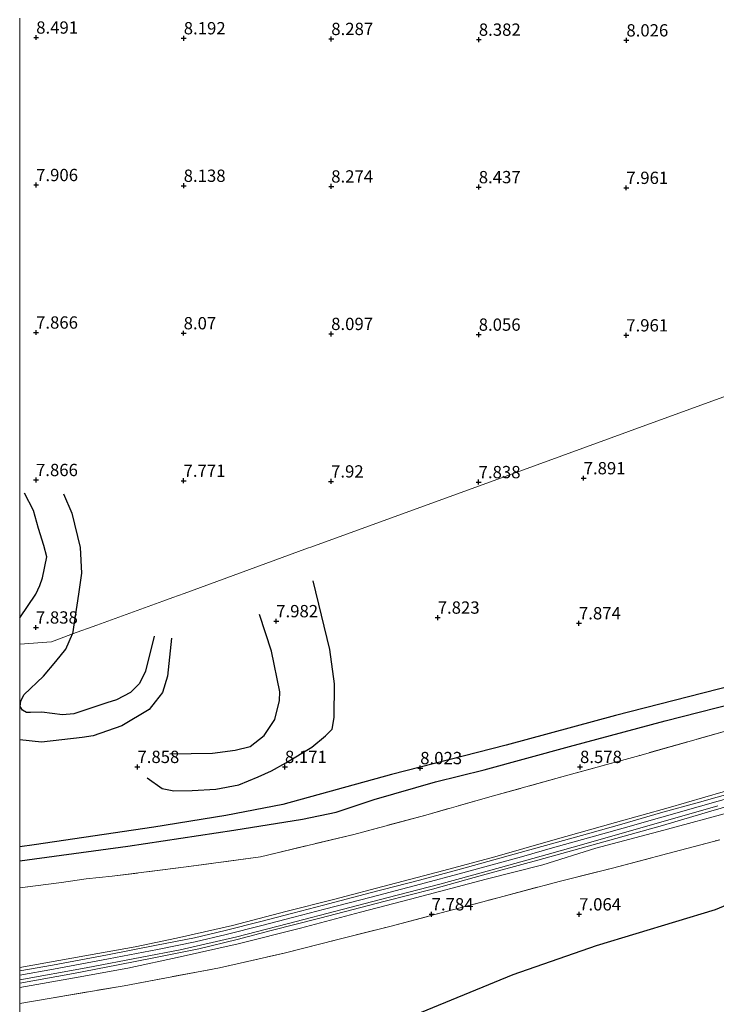
# Model space of a CAD drawing. Units: metres. Extents: x 209993 to 212295, y 456248 to 462299.
# Drawn here: x 210000 to 210142, y 456361 to 456561 of the extents above; entities that cross this region are included whole.
import ezdxf
from ezdxf.enums import TextEntityAlignment as Align

# ---------------------------------------------------------------- set-up
doc = ezdxf.new("R2010")
doc.units = ezdxf.units.M
doc.linetypes.add('IE-TERREINAFSCHEIDING', pattern=[10, 8, -2])
doc.layers.get('0').update_dxf_attribs({"lineweight": 25})
for name, color, linetype, lineweight in [('B-ME-GW-GRONDWERKLIJN-L-B1', 10, 'Continuous', 25), ('B-ME-GW-HOOGTEPUNT-S-B1', 10, 'Continuous', 25), ('B-ME-GW-KRUINLIJN-L-B1', 93, 'Continuous', 18), ('B-ME-IE-GRASLAND-GV-B6', 93, 'Continuous', 18), ('B-ME-IE-GRONDWERKLIJN-GROND_INGERICHT-GV-B6', 253, 'Continuous', 18), ('B-ME-IE-HULPGEOMETRIE-L-B1', 53, 'Continuous', 18), ('B-ME-IE-TERREINAFSCHEIDING-RASTERHEKWERK-L-B1', 8, 'IE-TERREINAFSCHEIDING', 18), ('B-ME-OG-BREUK-L-B1', 10, 'Continuous', 25), ('B-ME-VH-VERH_SOORT-BETON-OVERIG-GV-B6', 8, 'IE-TERREINAFSCHEIDING-NATUURLIJK-HOUTWAL', 18), ('B-ME-VH-VERH_SOORT-GV-B6', 8, 'Continuous', 18)]:
    doc.layers.add(name, color=color, linetype=linetype, lineweight=lineweight)
doc.styles.add('NLCS-ISO', font='NLCS-ISO.TTF')
doc.linetypes.add('IE-TERREINAFSCHEIDING-NATUURLIJK-HOUTWAL', pattern='A,7,-1.5,[67,NLCS.SHX,S=0.75,R=45,X=0,Y=0],-1.5,7,-1.5,[70,NLCS.SHX,S=0.75,R=0,X=0,Y=0],-1.5', length=20)

# ---------------------------------------------------------------- blocks, each defined once
blk = doc.blocks.new('hoogtepunt')
for p, q in [((-0.5, 0), (0.5, 0)), ((0, 0.5), (0, -0.5))]:
    blk.add_line(p, q)

msp = doc.modelspace()

# ---------------------------------------------------------------- linework, layer by layer
at = {"layer": 'B-ME-GW-GRONDWERKLIJN-L-B1'}
for points in [[(210000, 456439.808, 8.03), (210003.2976, 456444.5893, 8.03), (210004.1094, 456446.348, 8.03), (210004.6408, 456447.9087, 7.9925), (210005.4927, 456452.1844, 7.9925), (210004.887, 456454.5191, 7.955), (210003.8545, 456457.9595, 7.955), (210002.7754, 456461.5795, 7.955), (210000.9717, 456465.1221, 7.955)], [(210000, 456439.808, 8.03), (210003.2976, 456444.5893, 8.03), (210004.1094, 456446.348, 8.03), (210004.6408, 456447.9087, 7.9925), (210005.4927, 456452.1844, 7.9925), (210004.887, 456454.5191, 7.955), (210003.8545, 456457.9595, 7.955), (210002.7754, 456461.5795, 7.955), (210000.9717, 456465.1221, 7.955)], [(210030.5087, 456412.1331, 8.127), (210039.2192, 456412.2338, 8.3398), (210043.8031, 456412.8507, 8.3702), (210046.8366, 456413.6314, 8.4006), (210049.7287, 456415.8363, 8.3702), (210051.8587, 456419.1256, 8.3702), (210052.8464, 456422.9418, 8.3094), (210052.8988, 456424.712, 8.3398), (210051.1835, 456432.9642, 8.0662), (210048.7482, 456440.4748, 7.823)], [(210030.8327, 456435.6685, 7.6775), (210030.042, 456427.93, 7.7868), (210029.0641, 456424.5997, 7.7868), (210027.5768, 456422.6981, 7.7868), (210026.3276, 456421.1357, 7.7503), (210020.7669, 456417.7948, 7.7139), (210014.9249, 456415.7923, 7.7139), (210012.6949, 456415.45, 7.7139), (210004.4299, 456414.4786, 7.7445), (210000, 456414.944, 7.7682)], [(210030.8327, 456435.6685, 7.6775), (210030.042, 456427.93, 7.7868), (210029.0641, 456424.5997, 7.7868), (210027.5768, 456422.6981, 7.7868), (210026.3276, 456421.1357, 7.7503), (210020.7669, 456417.7948, 7.7139), (210014.9249, 456415.7923, 7.7139), (210012.6949, 456415.45, 7.7139), (210004.4299, 456414.4786, 7.7445), (210000, 456414.944, 7.7682)]]:
    msp.add_polyline3d(points, dxfattribs=at)
at = {"layer": 'B-ME-GW-KRUINLIJN-L-B1'}
for points in [[(210148.7422, 456404.3857, 8.9934), (210138.4564, 456401.4587, 8.9653), (210130.5515, 456399.2567, 8.9512), (210122.6775, 456397.0105, 8.923), (210115.6858, 456395.0252, 8.923), (210108.3539, 456392.9678, 8.923), (210102.0059, 456391.191, 8.8949), (210090.0778, 456387.9132, 8.9512), (210081.5117, 456385.573, 8.9512), (210071.4847, 456382.9786, 8.9793), (210061.997, 456380.488, 8.9793), (210055.7351, 456378.9025, 8.9793), (210049.2334, 456377.1636, 8.9512), (210041.9501, 456375.3454, 8.9653), (210035.6997, 456373.8692, 9.0075), (210027.9858, 456372.3315, 9.0075), (210018.04, 456370.3843, 9.0357), (210006.841, 456368.3067, 9.0357), (210000, 456367.0577, 9.0103)], [(210148.7422, 456404.3857, 8.9934), (210138.4564, 456401.4587, 8.9653), (210130.5515, 456399.2567, 8.9512), (210122.6775, 456397.0105, 8.923), (210115.6858, 456395.0252, 8.923), (210108.3539, 456392.9678, 8.923), (210102.0059, 456391.191, 8.8949), (210090.0778, 456387.9132, 8.9512), (210081.5117, 456385.573, 8.9512), (210071.4847, 456382.9786, 8.9793), (210061.997, 456380.488, 8.9793), (210055.7351, 456378.9025, 8.9793), (210049.2334, 456377.1636, 8.9512), (210041.9501, 456375.3454, 8.9653), (210035.6997, 456373.8692, 9.0075), (210027.9858, 456372.3315, 9.0075), (210018.04, 456370.3843, 9.0357), (210006.841, 456368.3067, 9.0357), (210000, 456367.0577, 9.0103)], [(210144.9914, 456400.3849, 8.8164), (210130.979, 456396.6053, 8.7717), (210117.1198, 456392.908, 8.7941), (210106.3464, 456389.5322, 8.7494), (210094.8314, 456386.6196, 8.7717), (210079.4773, 456382.5643, 8.7717), (210069.2854, 456379.8842, 8.8164), (210057.0726, 456376.6587, 8.8164), (210044.4384, 456373.4409, 8.8611), (210032.6539, 456370.8288, 8.8835), (210021.9985, 456368.5329, 8.8611), (210011.1586, 456366.5213, 8.8611), (210000, 456364.601, 8.9578)], [(210144.9914, 456400.3849, 8.8164), (210130.979, 456396.6053, 8.7717), (210117.1198, 456392.908, 8.7941), (210106.3464, 456389.5322, 8.7494), (210094.8314, 456386.6196, 8.7717), (210079.4773, 456382.5643, 8.7717), (210069.2854, 456379.8842, 8.8164), (210057.0726, 456376.6587, 8.8164), (210044.4384, 456373.4409, 8.8611), (210032.6539, 456370.8288, 8.8835), (210021.9985, 456368.5329, 8.8611), (210011.1586, 456366.5213, 8.8611), (210000, 456364.601, 8.9578)]]:
    msp.add_polyline3d(points, dxfattribs=at)
at = {"layer": 'B-ME-IE-GRASLAND-GV-B6'}
for points in [[(210000, 456384.8485, 8.5742), (210008.479, 456385.9488, 8.5742), (210013.5447, 456386.7195, 8.6321), (210018.7913, 456387.2248, 8.5825), (210033.8805, 456389.0949, 8.6137), (210048.9389, 456391.1613, 8.7131), (210067.913, 456395.7285, 8.7131), (210082.5858, 456399.6554, 8.5889), (210096.8202, 456403.6861, 8.5889), (210111.4378, 456407.7618, 8.5889), (210126.0814, 456411.7922, 8.5889), (210145.392, 456417.2319, 8.6634)], [(210000, 456384.8485, 8.5742), (210008.479, 456385.9488, 8.5742), (210013.5447, 456386.7195, 8.6321), (210018.7913, 456387.2248, 8.5825), (210033.8805, 456389.0949, 8.6137), (210048.9389, 456391.1613, 8.7131), (210067.913, 456395.7285, 8.7131), (210082.5858, 456399.6554, 8.5889), (210096.8202, 456403.6861, 8.5889), (210111.4378, 456407.7618, 8.5889), (210126.0814, 456411.7922, 8.5889), (210145.392, 456417.2319, 8.6634)], [(210146.7597, 456405.4565, 8.9793), (210131.8851, 456401.1012, 8.9793), (210121.1108, 456398.1155, 8.9131), (210108.4044, 456394.5608, 8.9297), (210096.585, 456391.1732, 8.9462), (210086.2525, 456388.3683, 8.9297), (210075.1466, 456385.4574, 8.9793), (210063.834, 456382.4802, 8.9628), (210054.1357, 456380.0385, 9.0125), (210043.2767, 456377.1727, 8.9793), (210031.9015, 456374.613, 9.029), (210023.5105, 456372.8575, 9.0405), (210015.8962, 456371.4688, 9.057), (210000, 456368.6243, 9.0452), (210000, 456384.8485, 8.5742)], [(210146.7597, 456405.4565, 8.9793), (210131.8851, 456401.1012, 8.9793), (210121.1108, 456398.1155, 8.9131), (210108.4044, 456394.5608, 8.9297), (210096.585, 456391.1732, 8.9462), (210086.2525, 456388.3683, 8.9297), (210075.1466, 456385.4574, 8.9793), (210063.834, 456382.4802, 8.9628), (210054.1357, 456380.0385, 9.0125), (210043.2767, 456377.1727, 8.9793), (210031.9015, 456374.613, 9.029), (210023.5105, 456372.8575, 9.0405), (210015.8962, 456371.4688, 9.057), (210000, 456368.6243, 9.0452), (210000, 456384.8485, 8.5742)], [(210000, 456365.4702, 8.9915), (210010.9408, 456367.4228, 8.9865), (210020.0218, 456369.2019, 8.955), (210027.2574, 456370.6175, 8.9865), (210036.454, 456372.4475, 8.9393), (210044.2251, 456374.3451, 8.9393), (210051.1184, 456376.1856, 8.955), (210061.0094, 456378.699, 8.9393), (210074.3372, 456382.1099, 8.9236), (210083.913, 456384.5685, 8.8764), (210094.0818, 456387.4085, 8.8764), (210105.3395, 456390.5026, 8.8449), (210118.7379, 456394.2359, 8.8606), (210130.7245, 456397.534, 8.8606), (210140.5545, 456400.4734, 8.9393), (210151.9867, 456403.7551, 8.9393)], [(210000, 456365.4702, 8.9915), (210010.9408, 456367.4228, 8.9865), (210020.0218, 456369.2019, 8.955), (210027.2574, 456370.6175, 8.9865), (210036.454, 456372.4475, 8.9393), (210044.2251, 456374.3451, 8.9393), (210051.1184, 456376.1856, 8.955), (210061.0094, 456378.699, 8.9393), (210074.3372, 456382.1099, 8.9236), (210083.913, 456384.5685, 8.8764), (210094.0818, 456387.4085, 8.8764), (210105.3395, 456390.5026, 8.8449), (210118.7379, 456394.2359, 8.8606), (210130.7245, 456397.534, 8.8606), (210140.5545, 456400.4734, 8.9393), (210151.9867, 456403.7551, 8.9393)], [(210000, 456364.601, 8.9578), (210011.1586, 456366.5213, 8.8611), (210021.9985, 456368.5329, 8.8611), (210032.6539, 456370.8288, 8.8835), (210044.4384, 456373.4409, 8.8611), (210057.0726, 456376.6587, 8.8164), (210069.2854, 456379.8842, 8.8164), (210079.4773, 456382.5643, 8.7717), (210094.8314, 456386.6196, 8.7717), (210106.3464, 456389.5322, 8.7494), (210117.1198, 456392.908, 8.7941), (210130.979, 456396.6053, 8.7717), (210144.9914, 456400.3849, 8.8164)], [(210144.9914, 456400.3849, 8.8164), (210130.979, 456396.6053, 8.7717), (210117.1198, 456392.908, 8.7941), (210106.3464, 456389.5322, 8.7494), (210094.8314, 456386.6196, 8.7717), (210079.4773, 456382.5643, 8.7717), (210069.2854, 456379.8842, 8.8164), (210057.0726, 456376.6587, 8.8164), (210044.4384, 456373.4409, 8.8611), (210032.6539, 456370.8288, 8.8835), (210021.9985, 456368.5329, 8.8611), (210011.1586, 456366.5213, 8.8611), (210000, 456364.601, 8.9578), (210000, 456365.4702, 8.9915)], [(210000, 456364.601, 8.9578), (210011.1586, 456366.5213, 8.8611), (210021.9985, 456368.5329, 8.8611), (210032.6539, 456370.8288, 8.8835), (210044.4384, 456373.4409, 8.8611), (210057.0726, 456376.6587, 8.8164), (210069.2854, 456379.8842, 8.8164), (210079.4773, 456382.5643, 8.7717), (210094.8314, 456386.6196, 8.7717), (210106.3464, 456389.5322, 8.7494), (210117.1198, 456392.908, 8.7941), (210130.979, 456396.6053, 8.7717), (210144.9914, 456400.3849, 8.8164)], [(210144.9914, 456400.3849, 8.8164), (210130.979, 456396.6053, 8.7717), (210117.1198, 456392.908, 8.7941), (210106.3464, 456389.5322, 8.7494), (210094.8314, 456386.6196, 8.7717), (210079.4773, 456382.5643, 8.7717), (210069.2854, 456379.8842, 8.8164), (210057.0726, 456376.6587, 8.8164), (210044.4384, 456373.4409, 8.8611), (210032.6539, 456370.8288, 8.8835), (210021.9985, 456368.5329, 8.8611), (210011.1586, 456366.5213, 8.8611), (210000, 456364.601, 8.9578), (210000, 456365.4702, 8.9915)], [(210142.3619, 456394.6477, 7.8841), (210131.7578, 456391.8139, 7.8584), (210120.5324, 456388.8603, 7.8328), (210109.7034, 456386.1588, 7.8071), (210097.4927, 456382.8959, 7.8328), (210085.6859, 456379.7525, 7.8841), (210075.2337, 456377.0118, 7.9611), (210064.4315, 456374.2634, 8.2691), (210053.7484, 456371.5459, 8.2691), (210040.6141, 456368.5933, 8.2948), (210021.2133, 456364.9364, 8.3718), (210005.9932, 456362.3372, 8.3975), (210000, 456361.3601, 8.4793), (210000, 456364.601, 8.9578)], [(210142.3619, 456394.6477, 7.8841), (210131.7578, 456391.8139, 7.8584), (210120.5324, 456388.8603, 7.8328), (210109.7034, 456386.1588, 7.8071), (210097.4927, 456382.8959, 7.8328), (210085.6859, 456379.7525, 7.8841), (210075.2337, 456377.0118, 7.9611), (210064.4315, 456374.2634, 8.2691), (210053.7484, 456371.5459, 8.2691), (210040.6141, 456368.5933, 8.2948), (210021.2133, 456364.9364, 8.3718), (210005.9932, 456362.3372, 8.3975), (210000, 456361.3601, 8.4793), (210000, 456364.601, 8.9578)]]:
    msp.add_polyline3d(points, dxfattribs=at)
at = {"layer": 'B-ME-IE-GRONDWERKLIJN-GROND_INGERICHT-GV-B6'}
for points in [[(210309.035, 456568.5842, 7.9415), (210316.446, 456547.978, 7.83), (210304.049, 456543.449, 7.905), (210258.0141, 456526.6619, 7.846), (210221.6716, 456513.3888, 7.935), (210175.6098, 456496.5461, 7.9777), (210128.7902, 456479.504, 7.7707), (210105.2246, 456470.9215, 7.8385), (210059.182, 456454.153, 7.903), (210058.754, 456453.997, 7.781), (210033.417, 456444.757, 7.408), (210031.116, 456443.918, 7.496), (210029.0736, 456443.1603, 7.456), (210015.66, 456438.281, 7.605), (210010.7614, 456436.4946, 7.646), (210008.1243, 456435.5263, 7.719), (210006.432, 456434.916, 7.732), (210000, 456434.413, 7.9782), (210000, 456561.7406, 8.7559)], [(210309.035, 456568.5842, 7.9415), (210316.446, 456547.978, 7.83), (210304.049, 456543.449, 7.905), (210258.0141, 456526.6619, 7.846), (210221.6716, 456513.3888, 7.935), (210175.6098, 456496.5461, 7.9777), (210128.7902, 456479.504, 7.7707), (210105.2246, 456470.9215, 7.8385), (210059.182, 456454.153, 7.903), (210058.754, 456453.997, 7.781), (210033.417, 456444.757, 7.408), (210031.116, 456443.918, 7.496), (210029.0736, 456443.1603, 7.456), (210015.66, 456438.281, 7.605), (210010.7614, 456436.4946, 7.646), (210008.1243, 456435.5263, 7.719), (210006.432, 456434.916, 7.732), (210000, 456434.413, 7.9782), (210000, 456561.7406, 8.7559)], [(210000, 456434.413, 7.9782), (210006.432, 456434.916, 7.732), (210008.1243, 456435.5263, 7.719), (210010.7614, 456436.4946, 7.646), (210015.66, 456438.281, 7.605), (210029.0736, 456443.1603, 7.456), (210031.116, 456443.918, 7.496), (210033.417, 456444.757, 7.408), (210058.754, 456453.997, 7.781), (210059.182, 456454.153, 7.903), (210105.2246, 456470.9215, 7.8385), (210128.7902, 456479.504, 7.7707), (210175.6098, 456496.5461, 7.9777)], [(210000, 456434.413, 7.9782), (210006.432, 456434.916, 7.732), (210008.1243, 456435.5263, 7.719), (210010.7614, 456436.4946, 7.646), (210015.66, 456438.281, 7.605), (210029.0736, 456443.1603, 7.456), (210031.116, 456443.918, 7.496), (210033.417, 456444.757, 7.408), (210058.754, 456453.997, 7.781), (210059.182, 456454.153, 7.903), (210105.2246, 456470.9215, 7.8385), (210128.7902, 456479.504, 7.7707), (210175.6098, 456496.5461, 7.9777)], [(210145.392, 456417.2319, 8.6634), (210126.0814, 456411.7922, 8.5889), (210111.4378, 456407.7618, 8.5889), (210096.8202, 456403.6861, 8.5889), (210082.5858, 456399.6554, 8.5889), (210067.913, 456395.7285, 8.7131), (210048.9389, 456391.1613, 8.7131), (210033.8805, 456389.0949, 8.6137), (210018.7913, 456387.2248, 8.5825), (210013.5447, 456386.7195, 8.6321), (210008.479, 456385.9488, 8.5742), (210000, 456384.8485, 8.5742), (210000, 456434.413, 7.9782)], [(210145.392, 456417.2319, 8.6634), (210126.0814, 456411.7922, 8.5889), (210111.4378, 456407.7618, 8.5889), (210096.8202, 456403.6861, 8.5889), (210082.5858, 456399.6554, 8.5889), (210067.913, 456395.7285, 8.7131), (210048.9389, 456391.1613, 8.7131), (210033.8805, 456389.0949, 8.6137), (210018.7913, 456387.2248, 8.5825), (210013.5447, 456386.7195, 8.6321), (210008.479, 456385.9488, 8.5742), (210000, 456384.8485, 8.5742), (210000, 456434.413, 7.9782)], [(210000, 456361.3601, 8.4793), (210005.9932, 456362.3372, 8.3975), (210021.2133, 456364.9364, 8.3718), (210040.6141, 456368.5933, 8.2948), (210053.7484, 456371.5459, 8.2691), (210064.4315, 456374.2634, 8.2691), (210075.2337, 456377.0118, 7.9611), (210085.6859, 456379.7525, 7.8841), (210097.4927, 456382.8959, 7.8328), (210109.7034, 456386.1588, 7.8071), (210120.5324, 456388.8603, 7.8328), (210131.7578, 456391.8139, 7.8584), (210142.3619, 456394.6477, 7.8841)], [(210000, 456361.3601, 8.4793), (210005.9932, 456362.3372, 8.3975), (210021.2133, 456364.9364, 8.3718), (210040.6141, 456368.5933, 8.2948), (210053.7484, 456371.5459, 8.2691), (210064.4315, 456374.2634, 8.2691), (210075.2337, 456377.0118, 7.9611), (210085.6859, 456379.7525, 7.8841), (210097.4927, 456382.8959, 7.8328), (210109.7034, 456386.1588, 7.8071), (210120.5324, 456388.8603, 7.8328), (210131.7578, 456391.8139, 7.8584), (210142.3619, 456394.6477, 7.8841)], [(210000, 456354.0174, 8.2001), (210000, 456361.3601, 8.4793)], [(210000, 456354.0174, 8.2001), (210000, 456361.3601, 8.4793)]]:
    msp.add_polyline3d(points, dxfattribs=at)
at = {"layer": 'B-ME-IE-HULPGEOMETRIE-L-B1'}
msp.add_polyline3d([(210316.446, 456547.978, 7.83), (210304.049, 456543.449, 7.905), (210258.0141, 456526.6619, 7.846), (210221.6716, 456513.3888, 7.935), (210175.6098, 456496.5461, 7.9777), (210128.7902, 456479.504, 7.7707), (210105.2246, 456470.9215, 7.8385), (210059.182, 456454.153, 7.903), (210058.754, 456453.997, 7.781), (210033.417, 456444.757, 7.408), (210031.116, 456443.918, 7.496), (210029.0736, 456443.1603, 7.456), (210015.66, 456438.281, 7.605), (210010.7614, 456436.4946, 7.646), (210008.1243, 456435.5263, 7.719), (210006.432, 456434.916, 7.732), (210000, 456434.413, 7.9782)], dxfattribs=at)
msp.add_polyline3d([(210316.446, 456547.978, 7.83), (210304.049, 456543.449, 7.905), (210258.0141, 456526.6619, 7.846), (210221.6716, 456513.3888, 7.935), (210175.6098, 456496.5461, 7.9777), (210128.7902, 456479.504, 7.7707), (210105.2246, 456470.9215, 7.8385), (210059.182, 456454.153, 7.903), (210058.754, 456453.997, 7.781), (210033.417, 456444.757, 7.408), (210031.116, 456443.918, 7.496), (210029.0736, 456443.1603, 7.456), (210015.66, 456438.281, 7.605), (210010.7614, 456436.4946, 7.646), (210008.1243, 456435.5263, 7.719), (210006.432, 456434.916, 7.732), (210000, 456434.413, 7.9782)], dxfattribs=at)
at = {"layer": 'B-ME-IE-TERREINAFSCHEIDING-RASTERHEKWERK-L-B1'}
for points in [[(210145.392, 456417.2319, 8.6634), (210126.0814, 456411.7922, 8.5889), (210111.4378, 456407.7618, 8.5889), (210096.8202, 456403.6861, 8.5889), (210082.5858, 456399.6554, 8.5889), (210067.913, 456395.7285, 8.7131), (210048.9389, 456391.1613, 8.7131), (210033.8805, 456389.0949, 8.6137), (210018.7913, 456387.2248, 8.5825), (210013.5447, 456386.7195, 8.6321), (210008.479, 456385.9488, 8.5742), (210000, 456384.8485, 8.5742)], [(210145.392, 456417.2319, 8.6634), (210126.0814, 456411.7922, 8.5889), (210111.4378, 456407.7618, 8.5889), (210096.8202, 456403.6861, 8.5889), (210082.5858, 456399.6554, 8.5889), (210067.913, 456395.7285, 8.7131), (210048.9389, 456391.1613, 8.7131), (210033.8805, 456389.0949, 8.6137), (210018.7913, 456387.2248, 8.5825), (210013.5447, 456386.7195, 8.6321), (210008.479, 456385.9488, 8.5742), (210000, 456384.8485, 8.5742)], [(210000, 456361.3601, 8.4793), (210005.9932, 456362.3372, 8.3975), (210021.2133, 456364.9364, 8.3718), (210040.6141, 456368.5933, 8.2948), (210053.7484, 456371.5459, 8.2691), (210064.4315, 456374.2634, 8.2691), (210075.2337, 456377.0118, 7.9611), (210085.6859, 456379.7525, 7.8841), (210097.4927, 456382.8959, 7.8328), (210109.7034, 456386.1588, 7.8071), (210120.5324, 456388.8603, 7.8328), (210131.7578, 456391.8139, 7.8584), (210142.3619, 456394.6477, 7.8841)], [(210000, 456361.3601, 8.4793), (210005.9932, 456362.3372, 8.3975), (210021.2133, 456364.9364, 8.3718), (210040.6141, 456368.5933, 8.2948), (210053.7484, 456371.5459, 8.2691), (210064.4315, 456374.2634, 8.2691), (210075.2337, 456377.0118, 7.9611), (210085.6859, 456379.7525, 7.8841), (210097.4927, 456382.8959, 7.8328), (210109.7034, 456386.1588, 7.8071), (210120.5324, 456388.8603, 7.8328), (210131.7578, 456391.8139, 7.8584), (210142.3619, 456394.6477, 7.8841)]]:
    msp.add_polyline3d(points, dxfattribs=at)
at = {"layer": 'B-ME-OG-BREUK-L-B1'}
for points in [[(210351.5504, 456482.6907, 8.581), (210329.0253, 456476.6973, 8.5094), (210310.4573, 456471.7572, 8.4518), (210294.4245, 456467.1319, 8.4518), (210279.8712, 456463.2304, 8.3366), (210253.5585, 456456.2374, 8.4518), (210233.3227, 456449.8847, 8.4518), (210214.847, 456444.9188, 8.5382), (210189.1189, 456438.1431, 8.423), (210170.4614, 456432.6933, 8.4518), (210145.0254, 456426.0075, 8.3222), (210121.1754, 456419.9019, 8.0846), (210098.8798, 456413.8519, 8.0846), (210075.6255, 456407.9268, 8.0846), (210053.4788, 456401.8071, 8.2694), (210041.8826, 456399.5664, 8.2958), (210027.291, 456397.2223, 8.1902), (210002.912, 456393.5775, 8.375), (210000, 456393.2081, 8.3955)], [(210351.5504, 456482.6907, 8.581), (210329.0253, 456476.6973, 8.5094), (210310.4573, 456471.7572, 8.4518), (210294.4245, 456467.1319, 8.4518), (210279.8712, 456463.2304, 8.3366), (210253.5585, 456456.2374, 8.4518), (210233.3227, 456449.8847, 8.4518), (210214.847, 456444.9188, 8.5382), (210189.1189, 456438.1431, 8.423), (210170.4614, 456432.6933, 8.4518), (210145.0254, 456426.0075, 8.3222), (210121.1754, 456419.9019, 8.0846), (210098.8798, 456413.8519, 8.0846), (210075.6255, 456407.9268, 8.0846), (210053.4788, 456401.8071, 8.2694), (210041.8826, 456399.5664, 8.2958), (210027.291, 456397.2223, 8.1902), (210002.912, 456393.5775, 8.375), (210000, 456393.2081, 8.3955)], [(210000, 456390.338, 8.6145), (210001.5454, 456390.5247, 8.6058), (210022.0142, 456393.2982, 8.5402), (210043.5271, 456396.5844, 8.6058), (210057.5029, 456398.8532, 8.6058), (210064.3295, 456400.225, 8.6386), (210072.1054, 456402.834, 8.6058), (210084.557, 456406.3975, 8.5074), (210094.409, 456408.8782, 8.4418), (210111.7984, 456413.5753, 8.5074), (210131.22, 456418.8475, 8.5074), (210148.8232, 456423.2734, 8.6058), (210170.8231, 456429.5788, 8.6386), (210191.5119, 456436.0825, 8.6386), (210212.4907, 456441.5087, 8.7042), (210226.1903, 456445.1755, 8.7698), (210247.3751, 456450.7774, 8.7698), (210268.4037, 456456.7532, 8.737), (210301.3399, 456466.1749, 8.8354), (210324.4811, 456472.127, 8.9666), (210353.0724, 456479.8709, 8.9382)], [(210000, 456390.338, 8.6145), (210001.5454, 456390.5247, 8.6058), (210022.0142, 456393.2982, 8.5402), (210043.5271, 456396.5844, 8.6058), (210057.5029, 456398.8532, 8.6058), (210064.3295, 456400.225, 8.6386), (210072.1054, 456402.834, 8.6058), (210084.557, 456406.3975, 8.5074), (210094.409, 456408.8782, 8.4418), (210111.7984, 456413.5753, 8.5074), (210131.22, 456418.8475, 8.5074), (210148.8232, 456423.2734, 8.6058), (210170.8231, 456429.5788, 8.6386), (210191.5119, 456436.0825, 8.6386), (210212.4907, 456441.5087, 8.7042), (210226.1903, 456445.1755, 8.7698), (210247.3751, 456450.7774, 8.7698), (210268.4037, 456456.7532, 8.737), (210301.3399, 456466.1749, 8.8354), (210324.4811, 456472.127, 8.9666), (210353.0724, 456479.8709, 8.9382)], [(210008.9222, 456465.0245, 7.955), (210010.6031, 456461.074, 7.7675), (210012.309, 456454.1001, 7.7675), (210012.5318, 456448.8646, 7.7675), (210011.9726, 456444.569, 7.7675), (210010.7614, 456436.4946, 7.646)], [(210025.9127, 456407.2517, 8.0054), (210028.9606, 456405.0776, 8.0358), (210031.3658, 456404.5735, 8.0358), (210035.0497, 456404.6292, 8.127), (210039.9078, 456404.934, 8.2182), (210044.5797, 456405.8378, 8.2182), (210048.5136, 456407.4007, 8.2182), (210051.2176, 456408.6199, 8.1574), (210054.1389, 456410.3084, 8.1878), (210059.4163, 456413.4403, 8.0662), (210062.2041, 456415.7651, 8.0358), (210063.5403, 456417.1566, 8.0662), (210063.9237, 456419.534, 8.0966), (210063.9902, 456426.3315, 8.0054), (210063.0487, 456433.3335, 7.8838), (210059.6448, 456447.3334, 7.823)], [(210027.3256, 456436.0623, 7.5052), (210025.5614, 456428.8951, 7.5052), (210024.3756, 456426.4299, 7.5052), (210022.5053, 456424.5885, 7.4489), (210019.7138, 456423.1058, 7.4489), (210017.6832, 456422.4611, 7.4489), (210010.9841, 456420.2543, 7.4489), (210008.7044, 456420.0328, 7.5052), (210006.6333, 456420.3398, 7.5052), (210004.527, 456420.5654, 7.4771), (210002.2119, 456420.5009, 7.4771), (210001.3878, 456420.5471, 7.4771), (210000.5942, 456420.9925, 7.5052), (210000.1018, 456421.7332, 7.5334), (210000.1991, 456422.8252, 7.6178), (210000.8437, 456424.0806, 7.6178), (210004.827, 456427.9228, 7.6742), (210007.3765, 456430.8758, 7.646), (210009.4076, 456433.3888, 7.646), (210010.7614, 456436.4946, 7.646)], [(210145.1114, 456381.954, 6.7672), (210141.399, 456380.3518, 6.7672), (210117.2043, 456373.0863, 6.8044), (210100.2604, 456367.1523, 6.8789), (210078.9848, 456358.4171, 6.9535), (210062.6843, 456352.341, 7.2143), (210044.6655, 456345.7881, 7.3261), (210029.3104, 456339.9359, 7.2888), (210013.8677, 456335.0381, 7.4006)]]:
    msp.add_polyline3d(points, dxfattribs=at)
at = {"layer": 'B-ME-VH-VERH_SOORT-BETON-OVERIG-GV-B6'}
for points in [[(210000, 456367.9507, 9.0109), (210006.6884, 456369.147, 9.0357), (210017.88, 456371.2233, 9.0357), (210027.8203, 456373.1693, 9.0075), (210035.518, 456374.7038, 9.0075), (210041.7485, 456376.1753, 8.9653), (210049.0196, 456377.9905, 8.9512), (210055.52, 456379.729, 8.9793), (210061.7838, 456381.315, 8.9793), (210071.2693, 456383.8051, 8.9793), (210081.2922, 456386.3984, 8.9512), (210089.8522, 456388.7368, 8.9512), (210101.7776, 456392.014, 8.8949), (210108.1234, 456393.7901, 8.923), (210115.4538, 456395.8471, 8.923), (210122.4437, 456397.8319, 8.923), (210130.3198, 456400.0787, 8.9512), (210138.2249, 456402.2808, 8.9653), (210148.5073, 456405.2068, 8.9934)], [(210000, 456367.9507, 9.0109), (210006.6884, 456369.147, 9.0357), (210017.88, 456371.2233, 9.0357), (210027.8203, 456373.1693, 9.0075), (210035.518, 456374.7038, 9.0075), (210041.7485, 456376.1753, 8.9653), (210049.0196, 456377.9905, 8.9512), (210055.52, 456379.729, 8.9793), (210061.7838, 456381.315, 8.9793), (210071.2693, 456383.8051, 8.9793), (210081.2922, 456386.3984, 8.9512), (210089.8522, 456388.7368, 8.9512), (210101.7776, 456392.014, 8.8949), (210108.1234, 456393.7901, 8.923), (210115.4538, 456395.8471, 8.923), (210122.4437, 456397.8319, 8.923), (210130.3198, 456400.0787, 8.9512), (210138.2249, 456402.2808, 8.9653), (210148.5073, 456405.2068, 8.9934)], [(210141.9606, 456401.5299, 8.9513), (210133.6888, 456399.1349, 8.9513), (210123.4764, 456396.2592, 8.9231), (210115.1498, 456393.8942, 8.895), (210107.2726, 456391.6672, 8.8809), (210097.7773, 456388.9977, 8.8668), (210085.4073, 456385.6159, 8.9091), (210074.639, 456382.848, 8.9231), (210065.8123, 456380.5409, 8.9372), (210054.3936, 456377.5574, 8.9372), (210044.1822, 456374.9004, 8.9513), (210032.6396, 456372.2345, 8.9654), (210024.8013, 456370.7252, 8.9935), (210013.5019, 456368.5633, 8.9794), (210000, 456366.1638, 8.9522), (210000, 456367.9507, 9.0109)], [(210141.9606, 456401.5299, 8.9513), (210133.6888, 456399.1349, 8.9513), (210123.4764, 456396.2592, 8.9231), (210115.1498, 456393.8942, 8.895), (210107.2726, 456391.6672, 8.8809), (210097.7773, 456388.9977, 8.8668), (210085.4073, 456385.6159, 8.9091), (210074.639, 456382.848, 8.9231), (210065.8123, 456380.5409, 8.9372), (210054.3936, 456377.5574, 8.9372), (210044.1822, 456374.9004, 8.9513), (210032.6396, 456372.2345, 8.9654), (210024.8013, 456370.7252, 8.9935), (210013.5019, 456368.5633, 8.9794), (210000, 456366.1638, 8.9522), (210000, 456367.9507, 9.0109)]]:
    msp.add_polyline3d(points, dxfattribs=at)
at = {"layer": 'B-ME-VH-VERH_SOORT-GV-B6'}
for points in [[(210000, 456368.6243, 9.0452), (210015.8962, 456371.4688, 9.057), (210023.5105, 456372.8575, 9.0405), (210031.9015, 456374.613, 9.029), (210043.2767, 456377.1727, 8.9793), (210054.1357, 456380.0385, 9.0125), (210063.834, 456382.4802, 8.9628), (210075.1466, 456385.4574, 8.9793), (210086.2525, 456388.3683, 8.9297), (210096.585, 456391.1732, 8.9462), (210108.4044, 456394.5608, 8.9297), (210121.1108, 456398.1155, 8.9131), (210131.8851, 456401.1012, 8.9793), (210146.7597, 456405.4565, 8.9793)], [(210000, 456368.6243, 9.0452), (210015.8962, 456371.4688, 9.057), (210023.5105, 456372.8575, 9.0405), (210031.9015, 456374.613, 9.029), (210043.2767, 456377.1727, 8.9793), (210054.1357, 456380.0385, 9.0125), (210063.834, 456382.4802, 8.9628), (210075.1466, 456385.4574, 8.9793), (210086.2525, 456388.3683, 8.9297), (210096.585, 456391.1732, 8.9462), (210108.4044, 456394.5608, 8.9297), (210121.1108, 456398.1155, 8.9131), (210131.8851, 456401.1012, 8.9793), (210146.7597, 456405.4565, 8.9793)], [(210148.5073, 456405.2068, 8.9934), (210138.2249, 456402.2808, 8.9653), (210130.3198, 456400.0787, 8.9512), (210122.4437, 456397.8319, 8.923), (210115.4538, 456395.8471, 8.923), (210108.1234, 456393.7901, 8.923), (210101.7776, 456392.014, 8.8949), (210089.8522, 456388.7368, 8.9512), (210081.2922, 456386.3984, 8.9512), (210071.2693, 456383.8051, 8.9793), (210061.7838, 456381.315, 8.9793), (210055.52, 456379.729, 8.9793), (210049.0196, 456377.9905, 8.9512), (210041.7485, 456376.1753, 8.9653), (210035.518, 456374.7038, 9.0075), (210027.8203, 456373.1693, 9.0075), (210017.88, 456371.2233, 9.0357), (210006.6884, 456369.147, 9.0357), (210000, 456367.9507, 9.0109), (210000, 456368.6243, 9.0452)], [(210148.5073, 456405.2068, 8.9934), (210138.2249, 456402.2808, 8.9653), (210130.3198, 456400.0787, 8.9512), (210122.4437, 456397.8319, 8.923), (210115.4538, 456395.8471, 8.923), (210108.1234, 456393.7901, 8.923), (210101.7776, 456392.014, 8.8949), (210089.8522, 456388.7368, 8.9512), (210081.2922, 456386.3984, 8.9512), (210071.2693, 456383.8051, 8.9793), (210061.7838, 456381.315, 8.9793), (210055.52, 456379.729, 8.9793), (210049.0196, 456377.9905, 8.9512), (210041.7485, 456376.1753, 8.9653), (210035.518, 456374.7038, 9.0075), (210027.8203, 456373.1693, 9.0075), (210017.88, 456371.2233, 9.0357), (210006.6884, 456369.147, 9.0357), (210000, 456367.9507, 9.0109), (210000, 456368.6243, 9.0452)], [(210151.9867, 456403.7551, 8.9393), (210140.5545, 456400.4734, 8.9393), (210130.7245, 456397.534, 8.8606), (210118.7379, 456394.2359, 8.8606), (210105.3395, 456390.5026, 8.8449), (210094.0818, 456387.4085, 8.8764), (210083.913, 456384.5685, 8.8764), (210074.3372, 456382.1099, 8.9236), (210061.0094, 456378.699, 8.9393), (210051.1184, 456376.1856, 8.955), (210044.2251, 456374.3451, 8.9393), (210036.454, 456372.4475, 8.9393), (210027.2574, 456370.6175, 8.9865), (210020.0218, 456369.2019, 8.955), (210010.9408, 456367.4228, 8.9865), (210000, 456365.4702, 8.9915), (210000, 456366.1638, 8.9522)], [(210151.9867, 456403.7551, 8.9393), (210140.5545, 456400.4734, 8.9393), (210130.7245, 456397.534, 8.8606), (210118.7379, 456394.2359, 8.8606), (210105.3395, 456390.5026, 8.8449), (210094.0818, 456387.4085, 8.8764), (210083.913, 456384.5685, 8.8764), (210074.3372, 456382.1099, 8.9236), (210061.0094, 456378.699, 8.9393), (210051.1184, 456376.1856, 8.955), (210044.2251, 456374.3451, 8.9393), (210036.454, 456372.4475, 8.9393), (210027.2574, 456370.6175, 8.9865), (210020.0218, 456369.2019, 8.955), (210010.9408, 456367.4228, 8.9865), (210000, 456365.4702, 8.9915), (210000, 456366.1638, 8.9522)], [(210000, 456366.1638, 8.9522), (210013.5019, 456368.5633, 8.9794), (210024.8013, 456370.7252, 8.9935), (210032.6396, 456372.2345, 8.9654), (210044.1822, 456374.9004, 8.9513), (210054.3936, 456377.5574, 8.9372), (210065.8123, 456380.5409, 8.9372), (210074.639, 456382.848, 8.9231), (210085.4073, 456385.6159, 8.9091), (210097.7773, 456388.9977, 8.8668), (210107.2726, 456391.6672, 8.8809), (210115.1498, 456393.8942, 8.895), (210123.4764, 456396.2592, 8.9231), (210133.6888, 456399.1349, 8.9513), (210141.9606, 456401.5299, 8.9513)], [(210000, 456366.1638, 8.9522), (210013.5019, 456368.5633, 8.9794), (210024.8013, 456370.7252, 8.9935), (210032.6396, 456372.2345, 8.9654), (210044.1822, 456374.9004, 8.9513), (210054.3936, 456377.5574, 8.9372), (210065.8123, 456380.5409, 8.9372), (210074.639, 456382.848, 8.9231), (210085.4073, 456385.6159, 8.9091), (210097.7773, 456388.9977, 8.8668), (210107.2726, 456391.6672, 8.8809), (210115.1498, 456393.8942, 8.895), (210123.4764, 456396.2592, 8.9231), (210133.6888, 456399.1349, 8.9513), (210141.9606, 456401.5299, 8.9513)]]:
    msp.add_polyline3d(points, dxfattribs=at)

# ---------------------------------------------------------------- block references
at = {"layer": 'B-ME-GW-HOOGTEPUNT-S-B1', "rotation": 90}
for p in [(210003.3554, 456557.8176, 8.4913), (210003.3554, 456557.8176, 8.4913), (210033.3553, 456557.6744, 8.1921), (210033.3553, 456557.6744, 8.1921), (210063.3553, 456557.5312, 8.2873), (210063.3553, 456557.5312, 8.2873), (210093.3552, 456557.3881, 8.3825), (210093.3552, 456557.3881, 8.3825), (210123.3551, 456557.2449, 8.0265), (210123.3551, 456557.2449, 8.0265), (210003.3417, 456527.8173, 7.9065), (210003.3417, 456527.8173, 7.9065), (210033.3416, 456527.6741, 8.1377), (210033.3416, 456527.6741, 8.1377), (210063.3416, 456527.531, 8.2737), (210063.3416, 456527.531, 8.2737), (210093.3415, 456527.3878, 8.4369), (210093.3415, 456527.3878, 8.4369), (210123.3414, 456527.2446, 7.9609), (210123.3414, 456527.2446, 7.9609), (210003.328, 456497.817, 7.8657), (210003.328, 456497.817, 7.8657), (210033.3279, 456497.6739, 8.0697), (210033.3279, 456497.6739, 8.0697), (210063.3279, 456497.5307, 8.0969), (210063.3279, 456497.5307, 8.0969), (210093.3278, 456497.3875, 8.0561), (210093.3278, 456497.3875, 8.0561), (210123.3277, 456497.2444, 7.9609), (210123.3277, 456497.2444, 7.9609), (210003.3143, 456467.8167, 7.8657), (210003.3143, 456467.8167, 7.8657), (210033.3142, 456467.6736, 7.7705), (210033.3142, 456467.6736, 7.7705), (210063.3142, 456467.5304, 7.9201), (210063.3142, 456467.5304, 7.9201), (210093.3141, 456467.3872, 7.8385), (210093.3141, 456467.3872, 7.8385), (210114.668, 456468.182, 7.891), (210114.668, 456468.182, 7.891), (210052.157, 456439.105, 7.982), (210052.157, 456439.105, 7.982), (210084.995, 456439.831, 7.823), (210084.995, 456439.831, 7.823), (210113.71, 456438.669, 7.874), (210113.71, 456438.669, 7.874), (210003.3006, 456437.8165, 7.8385), (210003.3006, 456437.8165, 7.8385), (210023.939, 456409.458, 7.858), (210023.939, 456409.458, 7.858), (210053.936, 456409.457, 8.171), (210053.936, 456409.457, 8.171), (210081.44, 456409.219, 8.023), (210081.44, 456409.219, 8.023), (210113.929, 456409.456, 8.578), (210113.929, 456409.456, 8.578), (210083.755, 456379.474, 7.784), (210083.755, 456379.474, 7.784), (210113.757, 456379.471, 7.064), (210113.757, 456379.471, 7.064)]:
    msp.add_blockref('hoogtepunt', p, dxfattribs=at)

# ---------------------------------------------------------------- texts
at = {"layer": 'B-ME-GW-HOOGTEPUNT-S-B1', "ltscale": 0.2, "style": 'NLCS-ISO'}
for s, p in [('8.491', (210003.3554, 456557.8176, 8.4913)), ('8.491', (210003.3554, 456557.8176, 8.4913)), ('8.192', (210033.3553, 456557.6744, 8.1921)), ('8.192', (210033.3553, 456557.6744, 8.1921)), ('8.287', (210063.3553, 456557.5312, 8.2873)), ('8.287', (210063.3553, 456557.5312, 8.2873)), ('8.382', (210093.3552, 456557.3881, 8.3825)), ('8.382', (210093.3552, 456557.3881, 8.3825)), ('8.026', (210123.3551, 456557.2449, 8.0265)), ('8.026', (210123.3551, 456557.2449, 8.0265)), ('7.906', (210003.3417, 456527.8173, 7.9065)), ('7.906', (210003.3417, 456527.8173, 7.9065)), ('8.138', (210033.3416, 456527.6741, 8.1377)), ('8.138', (210033.3416, 456527.6741, 8.1377)), ('8.274', (210063.3416, 456527.531, 8.2737)), ('8.274', (210063.3416, 456527.531, 8.2737)), ('8.437', (210093.3415, 456527.3878, 8.4369)), ('8.437', (210093.3415, 456527.3878, 8.4369)), ('7.961', (210123.3414, 456527.2446, 7.9609)), ('7.961', (210123.3414, 456527.2446, 7.9609)), ('7.866', (210003.328, 456497.817, 7.8657)), ('7.866', (210003.328, 456497.817, 7.8657)), ('8.07', (210033.3279, 456497.6739, 8.0697)), ('8.07', (210033.3279, 456497.6739, 8.0697)), ('8.097', (210063.3279, 456497.5307, 8.0969)), ('8.097', (210063.3279, 456497.5307, 8.0969)), ('8.056', (210093.3278, 456497.3875, 8.0561)), ('8.056', (210093.3278, 456497.3875, 8.0561)), ('7.961', (210123.3277, 456497.2444, 7.9609)), ('7.961', (210123.3277, 456497.2444, 7.9609)), ('7.866', (210003.3143, 456467.8167, 7.8657)), ('7.866', (210003.3143, 456467.8167, 7.8657)), ('7.771', (210033.3142, 456467.6736, 7.7705)), ('7.771', (210033.3142, 456467.6736, 7.7705)), ('7.92', (210063.3142, 456467.5304, 7.9201)), ('7.92', (210063.3142, 456467.5304, 7.9201)), ('7.891', (210114.668, 456468.182, 7.891)), ('7.891', (210114.668, 456468.182, 7.891)), ('7.838', (210093.3141, 456467.3872, 7.8385)), ('7.838', (210093.3141, 456467.3872, 7.8385)), ('7.823', (210084.995, 456439.831, 7.823)), ('7.823', (210084.995, 456439.831, 7.823)), ('7.838', (210003.3006, 456437.8165, 7.8385)), ('7.838', (210003.3006, 456437.8165, 7.8385)), ('7.982', (210052.157, 456439.105, 7.982)), ('7.982', (210052.157, 456439.105, 7.982)), ('7.874', (210113.71, 456438.669, 7.874)), ('7.874', (210113.71, 456438.669, 7.874)), ('7.858', (210023.939, 456409.458, 7.858)), ('7.858', (210023.939, 456409.458, 7.858)), ('8.171', (210053.936, 456409.457, 8.171)), ('8.171', (210053.936, 456409.457, 8.171)), ('8.578', (210113.929, 456409.456, 8.578)), ('8.578', (210113.929, 456409.456, 8.578)), ('8.023', (210081.44, 456409.219, 8.023)), ('8.023', (210081.44, 456409.219, 8.023)), ('7.784', (210083.755, 456379.474, 7.784)), ('7.784', (210083.755, 456379.474, 7.784)), ('7.064', (210113.757, 456379.471, 7.064)), ('7.064', (210113.757, 456379.471, 7.064))]:
    msp.add_text(s, height=2.5, dxfattribs=at).set_placement(p, align=Align.BOTTOM_LEFT)

doc.saveas('drawing.dxf')
